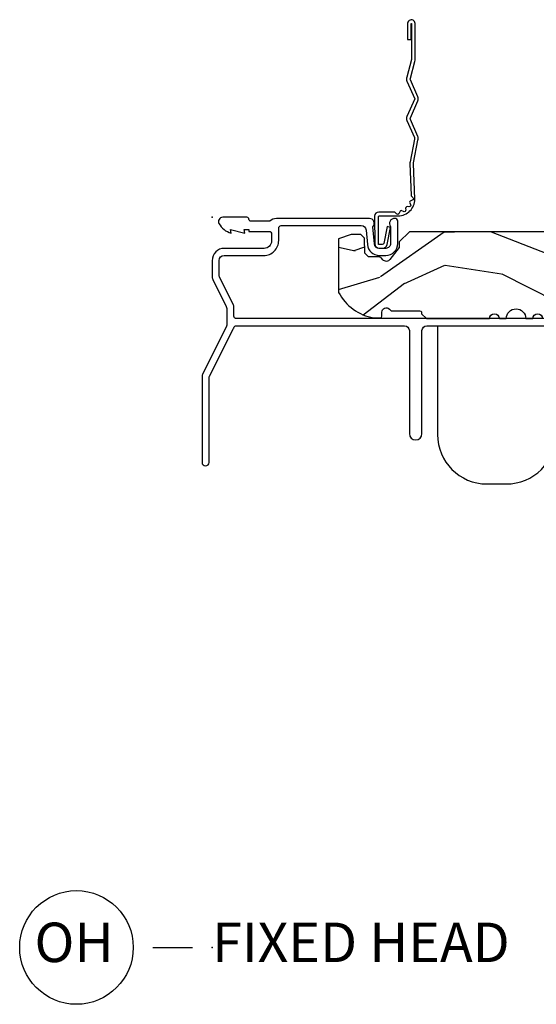
# Model space of a CAD drawing. Units: inches. Extents: x 3 to 136, y 1 to 112.
# Drawn here: x 91 to 94, y 30 to 36 of the extents above; entities that cross this region are included whole.
import ezdxf

# ---------------------------------------------------------------- set-up
doc = ezdxf.new("R2010")
doc.units = ezdxf.units.IN
doc.header["$MEASUREMENT"] = 0
doc.layers.add('ZP-ANNO-NPLT', color=7, linetype='Continuous', plot=False)
for name, color, linetype in [('ZP-ANNO-TITL', 44, 'Continuous'), ('ZP-SECT-ACCS', 165, 'Continuous'), ('ZP-SECT-ALUM', 63, 'Continuous'), ('ZP-SECT-HDWR', 53, 'Continuous'), ('ZP-SECT-WDHA', 11, 'Continuous'), ('ZP-SECT-WOOD', 104, 'Continuous')]:
    doc.layers.add(name, color=color, linetype=linetype)
doc.styles.get("Standard").update_dxf_attribs({"font": 'arial.ttf'})

# ---------------------------------------------------------------- blocks, each defined once
blk = doc.blocks.new('NG Cut Name Head Fixed O (OH)')
at = {"layer": 'ZP-ANNO-NPLT'}
blk.add_point((0, 0), dxfattribs=at)
at = {"layer": 'ZP-ANNO-TITL'}
blk.add_lwpolyline([(-0.09375, 0), (-0.03125, 0)], dxfattribs=at)
blk.add_circle((-0.2150000000000016, 0), 0.09, dxfattribs=at)
at = {"layer": 'ZP-ANNO-TITL', "char_height": 0.0625}
for s, insert, width, attachment_point in [('OH', (-0.2188557683274208, 0), 0.1375, 5), ('FIXED HEAD', (0, 0), 1.125, 4)]:
    blk.add_mtext(s, dxfattribs=dict(at, insert=insert, width=width, attachment_point=attachment_point))
blk = doc.blocks.new('CS AS CNTP C SD SQ (13-16 IG) V H O')
at = {"layer": 'ZP-SECT-WDHA'}
h = blk.add_hatch(dxfattribs=at)
h.set_pattern_fill('WOOD3', color=256, scale=2, angle=345, style=0, pattern_type=2)
h.set_pattern_definition([(340.2364000000001, (4.032998475334868, -0.5693352160183167), (-20.73273629932057, 7.62585477704232), [0.240832, -23.842358]), (356.3099000000001, (4.25964429274217, -0.6507703033686312), (8.245044928032852, -0.1387056719379369), [0.305941999999999, -9.892097999999969]), (30.00000000000006, (4.564951183335044, -0.6704604673220729), (0.5176382503876059, 1.931852250387606), [0.2262739999999995, -2.602151999999993]), (31.84759999999999, (4.760910362757674, -0.5573233823322425), (34.81049868913016, 21.73083530170792), [0.4386339999999999, -43.42478999999998]), (357.9946, (5.133510205077247, -0.3258728314505106), (-18.42194128285353, 0.7950445838647036), [0.266834, -26.416494]), (345, (5.400180062618521, -0.3352102335998097), (2.449489742783178, 1.414213562373095), [0.5, -1.5]), (335.5376999999999, (5.883142975763068, -0.4646197561510235), (-9.141622630569893, 4.520038909312657), [0.24331, -11.922214]), (339.2893999999999, (4.172760759690224, -0.04773526982216936), (-16.86902498875635, 6.590596705743252), [0.200998, -19.898754]), (345, (4.36076954404604, -0.1188175953684549), (2.449489742783178, 1.414213562373095), [0.3, -1.7]), (13.30080000000001, (4.6505472919327, -0.1964633088991832), (24.35619188532475, 5.897110593065792), [0.2952959999999999, -29.23434999999999]), (37.12499999999997, (4.937922673082145, -0.1285266449453957), (-10.31560019784085, -7.588703196881118), [0.4560699999999998, -22.34743799999999]), (24.28940000000004, (5.301556760680061, 0.1467373198900077), (14.17930141153508, 6.553428679492542), [0.2842539999999998, -28.14108799999999]), (351.3402, (5.560647870582049, 0.2636637786994243), (15.97245097408404, -2.20924970951263), [0.362216, -17.748554]), (333.1113, (5.918733929850251, 0.2091259555140823), (-25.49299819806041, 13.04250717606322), [0.38833, -38.444646]), (338.2902, (4.333228567653752, 0.5511387424770646), (16.86903187780685, -6.590583160368753), [0.342344, -33.89214]), (348.3665, (4.651290586787983, 0.4245032340905937), (31.42726889664922, -6.350336260153199), [0.3405879999999998, -33.71818599999997]), (18.69009999999998, (4.984881748628315, 0.3558232752815229), (-4.381341231832554, -0.8965782791524701), [0.3605559999999998, -6.850547999999996]), (32.48959999999997, (5.32642330553546, 0.4713627270085681), (25.01252207718589, 16.07400883747873), [0.3255759999999994, -32.23206399999992]), (359.9314, (5.601043558143662, 0.6462447353953849), (22.80328190563445, 0.1015298041187664), [0.3104839999999991, -30.73786599999994]), (345, (5.911526829638721, 0.6458730879678569), (2.449489742783178, 1.414213562373095), [0.24, -1.76]), (332.0054, (6.143349027948094, 0.5837565171432288), (16.35139142990881, -8.5224418346587), [0.266834, -26.416494]), (345, (4.543874012299231, -1.058217804920105), (2.449489742783178, 1.414213562373095), [0, -2]), (208.1524, (4.891978957190933, -0.8409093896621016), (36.22470476129982, 19.28135853233767), [0.4386339999999999, -43.42478999999999]), (191.5651, (5.022875069452713, 0.8839866094621129), (-2.449488793843371, -1.414216527814518), [0.1788859999999998, -4.293249999999994]), (173.1301, (4.847621413638254, 0.8481235905753692), (-12.1087472403755, 1.173978017408684), [0.2828419999999998, -13.85929199999999]), (141.8013999999999, (4.566809420473252, 0.8819558901525397), (-8.623980876161776, 6.4518961769796), [0.1523159999999999, -15.07922999999999]), (11.56509999999998, (4.891978957190933, -0.8409093896621016), (2.449488793843371, 1.414216527814518), [0.2236059999999998, -4.248529999999995]), (351.7098, (5.111046026959063, -0.7960806160537004), (-17.90430172361463, 2.726903496270144), [0.3423439999999998, -33.89213999999998]), (334.8753, (5.449813569701352, -0.8454420583369711), (31.28855703919945, -14.59541845663025), [0.5688579999999985, -56.31699199999991]), (334.6952, (3.976058285412311, -0.7818388978018902), (11.07347633409715, -5.037670791475593), [0.223606, -22.137072]), (0.5240999999999929, (4.178209205391855, -0.8774161207759335), (-22.80328327801024, -0.1015311417555722), [0.3736299999999996, -36.98945199999994]), (27.87890000000003, (4.551824407366045, -0.8739983943839889), (-31.32572997009186, -16.45292377112678), [0.3821, -37.827846]), (19.69520000000001, (4.889576590453718, -0.6953270121774722), (22.94197652308625, 8.34660027022256), [0.3162279999999994, -31.30654799999996]), (354.4623, (5.187304733407306, -0.5887533151721982), (10.17689688454058, -0.6563427937260815), [0.3649659999999993, -11.80055999999998]), (338.4180999999999, (5.55056717357758, -0.6239726218317401), (-31.80621157568266, 12.66352589004998), [0.5234499999999996, -51.82155999999998]), (336.8699, (4.105467807963638, -0.298875984657343), (-11.07347172687423, 5.037678833627351), [0.282842, -13.859292]), (356.3099000000001, (4.365574277520469, -0.4099823503376001), (8.245044928032852, -0.1387056719379369), [0.305941999999999, -9.892097999999969]), (27.51040000000003, (4.670881168113343, -0.4296725142910418), (-26.4267610325051, -13.62447511282274), [0.325576, -32.23206399999999]), (30.00000000000006, (4.95964355634516, -0.2792854033319827), (0.5176382503876059, 1.931852250387606), [0.3676959999999991, -2.460731999999993]), (2.353999999999954, (5.278077222907033, -0.09543764022350842), (-27.18462489909141, -0.9980997716657729), [0.335262, -33.190848]), (341.6335000000001, (5.613055391829736, -0.08166715202742125), (-30.39198136613938, 10.21408192445845), [0.3405879999999998, -33.71818599999997]), (327.8973, (5.936293791865925, -0.1889841438880921), (17.76560793189051, -10.97192804976997), [0.27203, -26.930912]), (336.2538000000001, (4.234877330514852, 0.1840869284872042), (13.00532002322399, -5.55532604857872), [0.263058, -26.042834]), (359.9314, (4.475665283545883, 0.07815694370901838), (22.80328190563445, 0.1015298041187664), [0.3104839999999991, -30.73786599999994]), (17.00540000000006, (4.786148555040715, 0.07778529628137676), (-11.21217106717749, -3.207367188353085), [0.3773599999999995, -18.49060399999997]), (34.89910000000003, (5.147008628473774, 0.1881483671063506), (-27.97966060162447, -19.42005722318663), [0.49679, -49.18218]), (0.9453999999999926, (5.554456130025248, 0.4723780866634115), (-8.245044887886346, 0.1387009876649785), [0.2912039999999993, -14.26901599999998]), (338.991, (5.845620884994393, 0.4771828201378412), (18.80087830766114, -7.108231107164204), [0.3821, -37.827846]), (321.8014, (6.202319937180224, 0.3401945499473413), (8.623980876161774, -6.4518961769796), [0.1523159999999999, -15.07922999999999]), (335.5376999999999, (4.390168757576308, 0.7636424242606381), (-9.141622630569893, 4.520038909312657), [0.24331, -11.922214]), (355.008, (4.611638194081539, 0.6628888203845236), (22.28564529559467, -1.830308748838561), [0.345254, -34.1801]), (22.40540000000001, (4.955582117726014, 0.6328458946269393), (30.29044298087809, 12.58924448050501), [0.4280179999999992, -42.3738499999999]), (14.05459999999997, (4.833651760185891, -1.135863518450833), (15.59351468587809, 4.103939832354314), [0.2059119999999997, -20.38534799999997]), (355.7843, (5.033400313428221, -1.085858363940361), (-32.46254003761121, 2.486653166740608), [0.4275519999999993, -42.3275659999999]), (337.8750000000001, (5.459794684077853, -1.117288296780316), (-13.00532510100378, 5.555315161509833), [0.4837359999999999, -15.64078])])
edge = h.paths.add_edge_path()
edge.add_line((5.863905292934593, -1.13686837721616e-13), (4.395000000000042, -1.13686837721616e-13))
edge.add_arc((4.363999999999979, -1.13686837721616e-13), 0.03100000000006276, -180, 0, ccw=False)
edge.add_line((4.332999999999917, -1.13686837721616e-13), (2.834905292934597, -1.13686837721616e-13))
edge.add_line((2.834905292934597, -1.13686837721616e-13), (2.741905292934522, -0.09300000000018827))
edge.add_line((2.741905292934522, -0.09300000000018827), (1.250470397599035, -0.09300000000007458))
edge.add_line((1.250470397599035, -0.09300000000007458), (1.186306628803496, -0.1549622312753627))
edge.add_line((1.186306628803496, -0.1549622312753627), (1.185013241419316, -0.192000000000121))
edge.add_line((1.185013241419316, -0.192000000000121), (1.127048978033205, -0.267793709886746))
edge.add_arc((1.104013241419403, -0.2501768191662168), 0.02899999999999175, 220.7473395039, 322.5925600692937, ccw=False)
edge.add_line((1.082042977890925, -0.2691058318316664), (1.074258788789454, -0.2600709873346432))
edge.add_arc((1.05228852526105, -0.2789999999999664), 0.02899999999985272, 40.74733950380708, 89.99999999994165)
edge.add_line((1.05228852526108, -0.2500000000001137), (0.9920132414193326, -0.2500000000001137))
edge.add_line((0.9920132414193326, -0.2500000000001137), (0.9692454524918652, -0.2280134018055833))
edge.add_line((0.9692454524918652, -0.2280134018055833), (0.9658921226179622, -0.1319865981945441))
edge.add_line((0.9658921226179622, -0.1319865981945441), (0.9431243336904949, -0.1100000000001273))
edge.add_line((0.9431243336904949, -0.1100000000001273), (0.881905292934622, -0.1100000000001273))
edge.add_line((0.881905292934622, -0.1100000000001273), (0.8019052929345811, -0.1360000000000809))
edge.add_line((0.8019052929345811, -0.1360000000000809), (0.8019052929345811, -0.4762000000002899))
edge.add_arc((1.077340759951554, -0.3292165196049338), 0.3121999999999839, 208.0861806401827, 260.351171837658)
edge.add_line((1.025013241419575, -0.6370000000002847), (1.066013241419402, -0.6370000000002847))
edge.add_arc((1.066013241419391, -0.6270000000002826), 0.01000000000000212, 270.0000000000636, 359.9999999999358)
edge.add_line((1.076013241419393, -0.6270000000002938), (1.076013241419393, -0.6010000000002265))
edge.add_arc((1.104013241419365, -0.6010000000002825), 0.02799999999997249, 45.00000000001228, 179.9999999998853, ccw=False)
edge.add_line((1.123812231292565, -0.5812010101270744), (1.134611221165702, -0.5920000000003256))
edge.add_line((1.134611221165702, -0.5920000000003256), (1.317540153353949, -0.5920000000003256))
edge.add_arc((1.317540153353949, -0.6020000000003164), 0.009999999999990794, -6.821210263296962e-13, 90.00000000000131, ccw=False)
edge.add_line((1.32754015335394, -0.6020000000003165), (1.32754015335394, -0.6110000000003311))
edge.add_line((1.32754015335394, -0.6110000000003311), (1.358540153354003, -0.6420000000002801))
edge.add_line((1.358540153354003, -0.6420000000002801), (1.758999999999961, -0.6420000000002801))
edge.add_arc((1.789999999999967, -0.6420000000002801), 0.03100000000000591, 0, 180, ccw=False)
edge.add_line((1.820999999999973, -0.6420000000002801), (1.864999999999956, -0.6420000000002801))
edge.add_arc((1.926999999999968, -0.6420000000002801), 0.06200000000001182, 0, 180, ccw=False)
edge.add_line((1.988999999999979, -0.6420000000002801), (2.032999999999962, -0.6420000000002801))
edge.add_arc((2.063999999999968, -0.6420000000002801), 0.03100000000000591, 0, 180, ccw=False)
edge.add_line((2.094999999999974, -0.6420000000002801), (2.551999999999968, -0.6420000000002801))
edge.add_line((2.551999999999968, -0.6420000000002801), (2.551999999999968, -0.8560000000001082))
edge.add_line((2.551999999999968, -0.8560000000001082), (2.646000000000019, -0.9500000000000455))
edge.add_line((2.646000000000019, -0.9500000000000455), (2.818000000000044, -0.9500000000000455))
edge.add_line((2.818000000000044, -0.9500000000000455), (2.848999999999993, -0.9190000000000964))
edge.add_line((2.848999999999993, -0.9190000000000964), (2.848999999999993, -0.8690000000000282))
edge.add_line((2.848999999999993, -0.8690000000000282), (2.946999999999949, -0.8690000000000282))
edge.add_line((2.946999999999949, -0.8690000000000282), (3.027999999999967, -0.9500000000000455))
edge.add_line((3.027999999999967, -0.9500000000000455), (3.386000000000028, -0.9500000000000455))
edge.add_line((3.386000000000028, -0.9500000000000455), (3.386000000000028, -1.000000000000114))
edge.add_line((3.386000000000028, -1.000000000000114), (3.574999999999992, -1.000000000000114))
edge.add_line((3.574999999999992, -1.000000000000114), (3.589173163491129, -0.8380000000000791))
edge.add_line((3.589173163491129, -0.8380000000000791), (4.300826836508865, -0.8380000000000791))
edge.add_line((4.300826836508865, -0.8380000000000791), (4.307563463600278, -0.9150000000000773))
edge.add_line((4.307563463600278, -0.9150000000000773), (4.669000002215913, -0.9150000000000773))
edge.add_line((4.669000002215913, -0.9150000000000773), (4.700000002215862, -0.8840000000001282))
edge.add_line((4.700000002215862, -0.8840000000001282), (4.700000002215862, -0.7190000000002783))
edge.add_line((4.700000002215862, -0.7190000000002783), (5.832999999999917, -0.7190000000002783))
edge.add_line((5.832999999999917, -0.7190000000002783), (5.863905292934593, -0.6880947070657157))
edge.add_line((5.863905292934593, -0.6880947070657157), (5.863905292934593, -1.13686837721616e-13))
at = {"layer": 'ZP-ANNO-NPLT'}
blk.add_point((0, 0), dxfattribs=at)
at = {"layer": 'ZP-SECT-ALUM'}
blk.add_lwpolyline([(2.445999999999799, -0.6420000000001096), (0.1539999999998827, -0.6420000000000101, -0.414213562373087), (0.13799999999992, -0.6260000000000332), (0.1379999999998063, -0.564186799897854, 0.1158912667486555), (0.1363261243043326, -0.55706204289082), (0.04667387569531911, -0.3767935429995788, -0.1158912667491087), (0.04499999999984539, -0.3696687859925163), (0.04499999999995907, -0.2729999999999961, -0.414213562373094), (0.07599999999990814, -0.2420000000000186), (0.3279999999998608, -0.2420000000000044, 0.4142135623730951), (0.4219999999997981, -0.148000000000053), (0.4219999999999118, -0.0689999999999742, -0.4142135623726927), (0.4379999999998745, -0.05300000000001148), (0.9455937336052784, -0.0530000000000399, -0.3888787318530968), (0.9764757692461217, -0.08129817197486489), (0.984465729576641, -0.1726238364488353, 0.3888787318533197), (1.060176526631608, -0.2420000000000471), (1.100999999999999, -0.2420000000000329, 0.4142135623728909), (1.176999999999907, -0.1660000000000252), (1.176999999999794, -0.02400000000000091, 0.4531668030163185), (1.158907753933363, -0.008137386520616019, 0.6662007535348583), (1.131999999999834, -0.05863066737863676), (1.131999999999834, -0.1660000000000821, -0.4142135623732991), (1.100999999999885, -0.1970000000000596), (1.060176526631608, -0.1970000000000454, -0.3888787318529377), (1.029294490990765, -0.1687018280252062), (1.019786458769659, -0.06002452244092638, 0.6537832995125324), (0.997005557643206, -0.008000000000038199), (0.4072492603485216, -0.008000000000009777, 0.1936429293171322), (0.3650000000000091, -0.02500000000003411), (0.2449999999998909, -0.02500000000000568, -0.4142135623730246), (0.2329999999999472, -0.01300000000003365), (0.2329999999998336, -0.01199999999860779, 0.4142135623397969), (0.22099999999989, 0), (0.06699999999989359, -1.4210854715202e-14, 0.5727044044951566), (0.04343106441876898, -0.04017214012880288, 0.2016130842327555), (0.1199999999998909, -0.1000000000000085), (0.1161208064243056, -0.07800000000000296), (0.2079999999998563, -0.1000000000000512), (0.204120806424271, -0.07800000000000296), (0.2329999999998336, -0.07800000000000296), (0.2329999999998336, -0.09000000000006025), (0.3609999999998763, -0.09000000000001762, -0.4142135623731601), (0.376999999999839, -0.1059999999999945), (0.376999999999839, -0.1500000000000199, -0.4142135623730621), (0.3299999999998136, -0.1970000000000312), (0.07799999999986085, -0.1970000000000312, 0.4142135623730951), (-1.13686837721616e-13, -0.2750000000000057), (-2.273736754432321e-13, -0.3729579170759791, 0.1158912667491382), (0.004917009855148535, -0.3938868907843158), (0.08975686583994502, -0.5644788592699257, -0.1158912667491471), (0.0929999999998472, -0.5782830759711572), (0.0929999999998472, -0.6825976011857193, -0.1177384551119165), (0.08965550646610154, -0.6966037770412044), (-0.05892931625544406, -0.9899878219054585, 0.1177384551119206), (-0.0640000000001919, -1.011222991750884), (-0.0640000000001919, -1.552500000000009, 1), (-0.01900000000011914, -1.552500000000023), (-0.01900000000011914, -1.014566010570022, -0.1177384551120215), (-0.01727380978911697, -1.007337016580109), (0.1362738097888041, -0.7041538186874305, 0.06955860682770118), (0.137709012103187, -0.6999624123487678, -0.3593126265060326), (0.1534180242064167, -0.687000000000026), (1.219499999999812, -0.6870000000000402, -0.4142135623730911), (1.250499999999761, -0.7180000000000177), (1.250499999999874, -1.369916459418221, 1), (1.330499999999802, -1.369916459418235), (1.330499999999915, -0.7180000000000177, -0.4142135623731028), (1.361499999999864, -0.6870000000000402), (2.447999999999865, -0.6870000000000829, -0.41421356237308)], format="xyb", dxfattribs=at)
at = {"layer": 'ZP-SECT-HDWR'}
blk.add_lwpolyline([(2.17899999999986, -0.689000000049262), (1.42899999999986, -0.6890000000492478), (1.42899999999986, -1.376000000049245, 0.4142135623730819), (1.741999999999962, -1.689000000049248), (1.865999999999872, -1.689000000049262, 0.4142135623731754), (2.17899999999986, -1.37600000004926), (2.17899999999986, -0.689000000049262)], format="xyb", close=True, dxfattribs=at)
at = {"layer": 'ZP-SECT-WOOD'}
blk.add_lwpolyline([(2.741905292934522, -0.09300000000018827), (1.250470397599035, -0.09300000000007458), (1.186306628803496, -0.1549622312753627), (1.185013241419316, -0.192000000000121), (1.127048978033205, -0.267793709886746, -0.4761468002839578), (1.082042977890925, -0.2691058318316664), (1.074258788789454, -0.2600709873346432, 0.2182759706038967), (1.05228852526108, -0.2500000000001137), (0.9920132414193326, -0.2500000000001137), (0.9692454524918652, -0.2280134018055833), (0.9658921226179622, -0.1319865981945441), (0.9431243336904949, -0.1100000000001273), (0.881905292934622, -0.1100000000001273), (0.8019052929345811, -0.1360000000000809), (0.8019052929345811, -0.4762000000002899, 0.2320863869253288), (1.025013241419575, -0.6370000000002847), (1.066013241419402, -0.6370000000002847, 0.4142135623724383), (1.076013241419393, -0.6270000000002938), (1.076013241419393, -0.6010000000002265, -0.6681786379184962), (1.123812231292565, -0.5812010101270744), (1.134611221165702, -0.5920000000003256), (1.317540153353949, -0.5920000000003256, -0.4142135623731034), (1.32754015335394, -0.6020000000003165), (1.32754015335394, -0.6110000000003311), (1.358540153354003, -0.6420000000002801), (1.758999999999961, -0.6420000000002801, -1), (1.820999999999973, -0.6420000000002801), (1.864999999999956, -0.6420000000002801, -1), (1.988999999999979, -0.6420000000002801), (2.032999999999962, -0.6420000000002801, -1), (2.094999999999974, -0.6420000000002801)], format="xyb", dxfattribs=at)
blk = doc.blocks.new('WIA- 42G7 Foldout Blue Fin SPD')
at = {"layer": 'ZP-ANNO-NPLT'}
blk.add_point((0, 0), dxfattribs=at)
at = {"layer": 'ZP-SECT-ACCS'}
blk.add_lwpolyline([(1.276899459228424, 0.3395112420833186, -0.08026477305532967), (1.277713567290029, 0.3445499607728379), (1.30482201621502, 0.487609523739053, 0.1615704533000932), (1.304822016223888, 0.5124881973039521), (1.256798092948806, 0.620010141668331, -0.1615704533001526), (1.25679809294892, 0.6300875790616942), (1.304822016218431, 0.7376095234303648, 0.1615704533000934), (1.304822016227412, 0.7624881969952639), (1.25679809295233, 0.870010141668331, -0.1615704533001683), (1.256798092952444, 0.8800875790616942), (1.285300048737021, 0.9876095236984099, 0.09588515595080674), (1.287233984888452, 1.002496266866927), (1.287233984888452, 1.227535891960684, 1.001822893294183), (1.239331784813011, 1.224474587364568), (1.23909294980141, 1.125048860240895), (1.262542338987636, 1.1265903357654), (1.262781173999237, 1.226016062889073, -1.000001092557772), (1.263779020347592, 1.226081657592232), (1.264667630012504, 1.000048860313228), (1.234493814168822, 0.8874881970187118, 0.1615704531591201), (1.234493814166662, 0.8626095234744184), (1.284189597493572, 0.7500488601149016), (1.234493814172232, 0.6374881968349939, 0.1615704533000896), (1.234493814163251, 0.6126095232700948), (1.282517737438333, 0.5050875788127769, -0.1615704533001815), (1.282517737438219, 0.4950101414194137), (1.254934729380786, 0.3505203331122857, 0.08026477302403139), (1.252899459228423, 0.3379235363932764), (1.261025617859367, 0.1403115594507369, 0.2172493365759632), (1.264665579739734, 0.1325667504928276), (1.272631555338741, 0.1257518702565505, -0.5855599422155324), (1.269339817384072, 0.1084098770790263), (1.259123491302354, 0.105081135870762, 0.4605097357481115), (1.253237738501561, 0.09087167163420418), (1.258027558359608, 0.08145205162557545, -0.6036618419643542), (1.247846982127307, 0.06675409556433465), (1.237637386889595, 0.06752409551216942, 0.4605097357324635), (1.226773702623269, 0.05649752260421792), (1.227582417812222, 0.04611306358623324, -0.5855599423039615), (1.212992166607741, 0.03617803283799503), (1.203414357675378, 0.04104829080802119, 0.4605097357400129), (1.189110203401675, 0.03487192235533598), (1.18593113035687, 0.02511494672054937, -0.585559942305764), (1.168649524227455, 0.02151962256738216), (1.161510983432869, 0.02986392794187509, 0.2159645946919557), (1.154307129088217, 0.0331277079119161), (1.056945998073765, 0.03301409164612323, 0.4142135623720373), (1.030565727054046, 0.006592848202842561), (1.030689613092626, -0.1692590541996424, 0.4141699716873529), (1.057953204851778, -0.1964940986750321), (1.078711911757729, -0.1964779905284786, 0.3300162725305506), (1.110552663998796, -0.1728551627494141), (1.132000000000012, -0.063880471070064), (1.108958335594828, -0.05919859286473184), (1.087954799796456, -0.1659891407263956, -0.3300162725321485), (1.078693584958309, -0.1728600865347687), (1.057934878052301, -0.1728761946813222, -0.3902962473333499), (1.054189613092639, -0.1692590541995003), (1.054188387546084, 0.0004814346918351475, -0.4142135623754232), (1.063202988880938, 0.009510037022494089), (1.179995563431739, 0.009495889985458916, 0.4142135623731925), (1.284788441989271, 0.1142913246526689)], format="xyb", close=True, dxfattribs=at)

msp = doc.modelspace()

# ---------------------------------------------------------------- block references
for name in ['WIA- 42G7 Foldout Blue Fin SPD', 'CS AS CNTP C SD SQ (13-16 IG) V H O']:
    msp.add_blockref(name, (91.99999999999977, 35))
at = {"xscale": 4, "yscale": 4, "zscale": 4}
msp.add_blockref('NG Cut Name Head Fixed O (OH)', (91.99999999999977, 30.375), dxfattribs=at)

doc.saveas('drawing.dxf')
